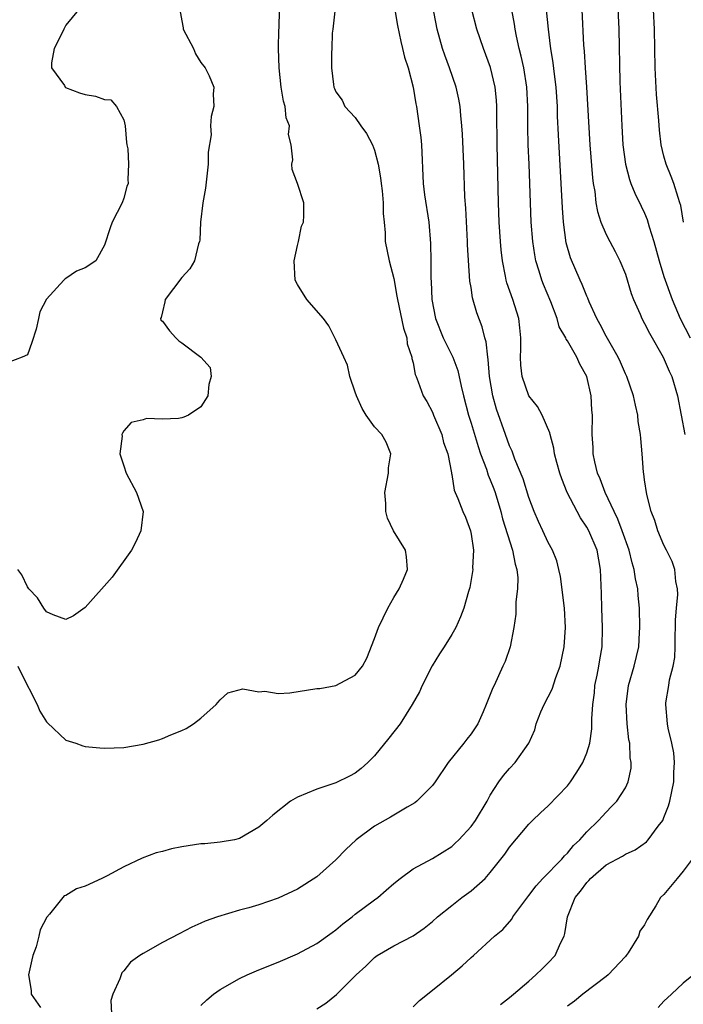
# Model space of a CAD drawing. Units: inches. Extents: x 2607000 to 2610000, y 1500000 to 1503000.
# Drawn here: x 2607862 to 2607931, y 1500778 to 1500880 of the extents above; entities that cross this region are included whole.
import ezdxf

# ---------------------------------------------------------------- set-up
doc = ezdxf.new("R2010")
doc.units = ezdxf.units.IN
doc.header["$MEASUREMENT"] = 0
doc.layers.add('LD26071500_2ft', color=2, linetype='Continuous')

msp = doc.modelspace()

# ---------------------------------------------------------------- linework, layer by layer
at = {"layer": 'LD26071500_2ft'}
for points, elevation in [([(2607881, 1500777.83), (2607881.6, 1500778.4), (2607882.31, 1500779), (2607883, 1500779.48), (2607885, 1500780.63), (2607885.8, 1500781), (2607887, 1500781.52), (2607889, 1500782.33), (2607891, 1500783.19), (2607893, 1500784.24), (2607894.6, 1500785.4), (2607895, 1500785.66), (2607895.71, 1500786.29), (2607896.66, 1500787), (2607897, 1500787.28), (2607899, 1500788.78), (2607899.33, 1500789), (2607900.21, 1500789.79), (2607901, 1500790.48), (2607901.66, 1500791), (2607903, 1500791.99), (2607905, 1500793.06), (2607907, 1500794.29), (2607907.37, 1500794.63), (2607907.75, 1500795), (2607909, 1500796.36), (2607909.46, 1500797), (2607910.68, 1500799), (2607911, 1500799.61), (2607911.88, 1500801), (2607912.35, 1500801.65), (2607913, 1500802.39), (2607913.58, 1500803), (2607914.98, 1500805.02), (2607915.6, 1500806.4), (2607915.74, 1500807), (2607916.24, 1500808.24), (2607916.58, 1500809), (2607917.41, 1500810.59), (2607917.81, 1500811.81), (2607918.24, 1500813), (2607918.65, 1500815), (2607918.8, 1500817), (2607918.69, 1500819), (2607918.28, 1500822.28), (2607918.12, 1500823), (2607917.89, 1500823.89), (2607917.44, 1500825), (2607917, 1500825.8), (2607916.46, 1500827), (2607915.99, 1500827.99), (2607915.56, 1500829), (2607915, 1500830.48), (2607914.4, 1500832.4), (2607913.55, 1500834.45), (2607913.26, 1500835.26), (2607913, 1500835.81), (2607912.56, 1500837), (2607911.63, 1500839.63), (2607911.25, 1500841), (2607910.9, 1500843), (2607910.78, 1500844.78), (2607910.73, 1500845), (2607910.58, 1500846.59), (2607910.44, 1500847), (2607910.15, 1500848.15), (2607909.59, 1500849.59), (2607909.15, 1500851.15), (2607909, 1500852.23), (2607908.89, 1500852.89), (2607908.64, 1500856.64), (2607908.64, 1500857), (2607908.45, 1500860.45), (2607908.37, 1500861.63), (2607908.25, 1500865), (2607908.12, 1500868.12), (2607908.05, 1500869), (2607907.94, 1500870.06), (2607907.87, 1500871), (2607907.74, 1500871.74), (2607907.47, 1500873), (2607906.78, 1500875), (2607906.29, 1500876.29), (2607906.04, 1500877), (2607905.49, 1500879), (2607904.73, 1500883)], 8466), ([(2607924.17, 1500881.83), (2607924.34, 1500879), (2607924.44, 1500873.56), (2607924.63, 1500869), (2607924.75, 1500867), (2607925, 1500865), (2607925.42, 1500863.42), (2607925.58, 1500863), (2607925.99, 1500861.99), (2607926.65, 1500860.65), (2607927, 1500859.92), (2607927.27, 1500859.27), (2607927.47, 1500858.53), (2607927.94, 1500857), (2607928.5, 1500855), (2607929, 1500853.38), (2607929.85, 1500851), (2607930.69, 1500849), (2607931.72, 1500847)], 8476), ([(2607868.3, 1500881), (2607867, 1500879.42), (2607866.77, 1500879), (2607866.21, 1500877.79), (2607865.79, 1500877), (2607865.51, 1500875.51), (2607865.52, 1500875), (2607866.84, 1500873.16), (2607866.93, 1500873), (2607866.96, 1500872.96), (2607868.39, 1500872.39), (2607869, 1500872.22), (2607870.05, 1500872.05), (2607871, 1500871.72), (2607871.67, 1500871.67), (2607872.26, 1500871), (2607873, 1500869.61), (2607873.13, 1500869), (2607873.27, 1500867.27), (2607873.31, 1500867), (2607873.41, 1500866.59), (2607873.47, 1500865), (2607873.42, 1500863.42), (2607873.44, 1500863), (2607873.32, 1500862.68), (2607873, 1500861.47), (2607872.84, 1500861), (2607871.81, 1500859), (2607871.59, 1500858.41), (2607871, 1500856.63), (2607870.1, 1500855), (2607869, 1500854.28), (2607868.09, 1500853.91), (2607867, 1500853.16), (2607866.89, 1500853.11), (2607866.77, 1500853), (2607865, 1500851.01), (2607864.29, 1500849.71), (2607864.17, 1500849), (2607863.9, 1500847.9), (2607863.48, 1500846.52), (2607863, 1500845.25), (2607862.47, 1500845), (2607861, 1500844.47)], 8456), ([(2607878.8, 1500881), (2607879, 1500879.87), (2607879.14, 1500879.15), (2607879.16, 1500879), (2607880.21, 1500877), (2607880.45, 1500876.45), (2607881, 1500875.56), (2607881.43, 1500875), (2607881.85, 1500874.15), (2607882.32, 1500873), (2607882.26, 1500872.26), (2607882.32, 1500871), (2607882.05, 1500869.95), (2607881.98, 1500869), (2607882.06, 1500868.06), (2607881.73, 1500866.27), (2607881.75, 1500865), (2607881.48, 1500862.52), (2607881.2, 1500861), (2607880.94, 1500859), (2607880.87, 1500857.13), (2607880.84, 1500857), (2607880.76, 1500856.76), (2607880.32, 1500855), (2607879.84, 1500854.16), (2607879, 1500853.28), (2607877.28, 1500851), (2607877.26, 1500850.74), (2607877, 1500849.72), (2607876.89, 1500849.11), (2607876.8, 1500849), (2607876.85, 1500848.85), (2607877, 1500848.74), (2607877.73, 1500847.73), (2607878.38, 1500847), (2607878.69, 1500846.69), (2607879, 1500846.49), (2607880.99, 1500845), (2607881.94, 1500843.94), (2607882.07, 1500843), (2607881.81, 1500842.19), (2607881.7, 1500841), (2607881, 1500839.88), (2607879.7, 1500839), (2607879.22, 1500838.78), (2607879, 1500838.72), (2607878.66, 1500838.66), (2607877, 1500838.58), (2607875.35, 1500838.65), (2607875, 1500838.53), (2607873.77, 1500838.23), (2607873, 1500837.37), (2607872.85, 1500837.15), (2607872.79, 1500837), (2607872.83, 1500836.83), (2607872.58, 1500835), (2607873, 1500833.75), (2607873.23, 1500833), (2607874.3, 1500831), (2607875.01, 1500829), (2607874.75, 1500827), (2607874.21, 1500825.79), (2607873.8, 1500825), (2607871.8, 1500822.2), (2607869, 1500819.07), (2607867.79, 1500818.21), (2607867, 1500817.83), (2607865.69, 1500818.31), (2607865, 1500818.63), (2607864.72, 1500819), (2607864.06, 1500820.06), (2607863.14, 1500821), (2607863, 1500821.2), (2607862.44, 1500822.44), (2607862, 1500823)], 8458), ([(2607862.02, 1500813), (2607862.33, 1500812.33), (2607864.01, 1500809), (2607864.31, 1500808.31), (2607865, 1500807.21), (2607865.1, 1500807.1), (2607867, 1500805.32), (2607868.04, 1500805), (2607868.75, 1500804.75), (2607869, 1500804.68), (2607870.52, 1500804.52), (2607871, 1500804.5), (2607873, 1500804.57), (2607875, 1500804.91), (2607876.64, 1500805.36), (2607877, 1500805.49), (2607877.89, 1500805.89), (2607879, 1500806.33), (2607879.46, 1500806.54), (2607880.24, 1500807), (2607881, 1500807.61), (2607882.59, 1500809), (2607882.76, 1500809.24), (2607883, 1500809.49), (2607883.79, 1500810.21), (2607885.35, 1500810.65), (2607887, 1500810.32), (2607887.61, 1500810.39), (2607889, 1500810.15), (2607890.23, 1500810.23), (2607893, 1500810.66), (2607893.31, 1500810.69), (2607895, 1500810.99), (2607897, 1500812.04), (2607897.75, 1500813), (2607898.19, 1500813.81), (2607899, 1500815.87), (2607899.41, 1500817), (2607900.37, 1500819), (2607901, 1500820.12), (2607901.54, 1500821), (2607902.01, 1500822.01), (2607902.43, 1500823), (2607902.32, 1500824.32), (2607902.21, 1500825), (2607900.95, 1500827), (2607900.34, 1500828.34), (2607900.15, 1500829), (2607900.15, 1500829.85), (2607900.07, 1500831), (2607900.46, 1500833), (2607900.46, 1500833.54), (2607900.68, 1500835), (2607900.21, 1500836.21), (2607899.76, 1500837), (2607899, 1500837.8), (2607898.12, 1500839), (2607897.7, 1500839.7), (2607897.11, 1500841), (2607897, 1500841.4), (2607896.43, 1500843), (2607896.19, 1500844.19), (2607895.8, 1500845), (2607895, 1500846.8), (2607894.27, 1500848.27), (2607893.72, 1500849), (2607891.96, 1500851), (2607891, 1500852.53), (2607890.76, 1500853), (2607890.68, 1500855), (2607891, 1500856.58), (2607891.1, 1500857), (2607891.42, 1500858.58), (2607891.62, 1500859), (2607891.68, 1500859.68), (2607891.68, 1500861), (2607891.01, 1500862.99), (2607890.46, 1500864.46), (2607890.41, 1500865), (2607890.53, 1500865.47), (2607890.36, 1500867), (2607890.07, 1500868.07), (2607890.18, 1500869), (2607889.82, 1500869.82), (2607889.73, 1500871), (2607889.55, 1500871.55), (2607889.33, 1500873), (2607889.11, 1500875), (2607889.04, 1500877), (2607889.08, 1500878.92), (2607889.1, 1500879.1), (2607889.15, 1500881)], 8460), ([(2607894.87, 1500880.87), (2607894.66, 1500879), (2607894.6, 1500878.6), (2607894.57, 1500877), (2607894.54, 1500876.54), (2607894.55, 1500875), (2607894.74, 1500873.26), (2607894.78, 1500873), (2607894.86, 1500872.86), (2607895, 1500872.52), (2607895.64, 1500871.64), (2607895.93, 1500871), (2607897, 1500869.84), (2607897.57, 1500869), (2607898.18, 1500868.18), (2607898.79, 1500867), (2607899, 1500866.46), (2607899.37, 1500865), (2607899.61, 1500863.61), (2607899.67, 1500863), (2607899.77, 1500862.23), (2607899.89, 1500861), (2607899.89, 1500859.89), (2607900, 1500859), (2607900.1, 1500857.9), (2607900.1, 1500857), (2607900.51, 1500855), (2607901, 1500853.17), (2607901.32, 1500851.32), (2607901.36, 1500851), (2607902.01, 1500848.01), (2607902.36, 1500847), (2607902.39, 1500846.39), (2607902.88, 1500845), (2607902.88, 1500844.88), (2607903, 1500844.43), (2607903.21, 1500843.21), (2607903.32, 1500843), (2607903.53, 1500842.47), (2607904.03, 1500841), (2607904.41, 1500840.41), (2607905, 1500839.3), (2607905.11, 1500839), (2607905.98, 1500837), (2607906.16, 1500836.16), (2607906.61, 1500835), (2607906.97, 1500833.03), (2607906.97, 1500832.97), (2607907, 1500832.86), (2607907.24, 1500831.24), (2607907.36, 1500831), (2607907.64, 1500830.36), (2607908.16, 1500829), (2607908.42, 1500828.42), (2607908.94, 1500827), (2607909, 1500826.67), (2607909.24, 1500825), (2607909.17, 1500823.17), (2607909.18, 1500823), (2607908.87, 1500821.13), (2607908.74, 1500820.74), (2607908.25, 1500819), (2607907.91, 1500818.09), (2607907.41, 1500817), (2607907, 1500816.26), (2607906.23, 1500815), (2607905.74, 1500814.26), (2607904.97, 1500813.03), (2607903.93, 1500811), (2607903.66, 1500810.34), (2607902.91, 1500809), (2607901.64, 1500807), (2607900.48, 1500805.52), (2607899, 1500803.71), (2607898.29, 1500803), (2607897.61, 1500802.39), (2607897, 1500801.9), (2607896.41, 1500801.59), (2607895, 1500800.91), (2607893, 1500800.25), (2607891, 1500799.42), (2607890.3, 1500799), (2607888.45, 1500797.55), (2607887.83, 1500797), (2607887, 1500796.29), (2607885, 1500795.12), (2607884.49, 1500795), (2607883, 1500794.74), (2607881.41, 1500794.59), (2607881, 1500794.58), (2607879, 1500794.27), (2607877.94, 1500794.06), (2607877, 1500793.79), (2607876.36, 1500793.64), (2607874.91, 1500793.09), (2607873, 1500792.21), (2607871.26, 1500791.26), (2607870.73, 1500791), (2607869, 1500790.2), (2607868.09, 1500789.91), (2607867, 1500789.24), (2607866.82, 1500789.18), (2607865.29, 1500787.29), (2607865.02, 1500786.98), (2607864.32, 1500785.68), (2607864.2, 1500785), (2607863.91, 1500783.91), (2607863.58, 1500783), (2607863.45, 1500782.55), (2607863.11, 1500781), (2607863.38, 1500779.38), (2607863.39, 1500779), (2607864.37, 1500777.63)], 8462), ([(2607901.11, 1500881), (2607901.37, 1500879.37), (2607901.71, 1500877.71), (2607901.9, 1500877), (2607902.11, 1500876.11), (2607902.49, 1500875), (2607903.01, 1500873), (2607903.28, 1500871.28), (2607903.34, 1500871), (2607903.62, 1500869), (2607903.78, 1500867.78), (2607903.85, 1500867), (2607904.03, 1500863), (2607904.17, 1500861.83), (2607904.62, 1500859), (2607904.8, 1500856.8), (2607904.83, 1500855), (2607904.83, 1500853.17), (2607904.86, 1500852.86), (2607904.94, 1500851), (2607905.33, 1500849), (2607906.11, 1500847), (2607907.1, 1500845), (2607907.64, 1500843.64), (2607907.98, 1500842.02), (2607908.22, 1500841), (2607908.73, 1500839), (2607909, 1500838.16), (2607909.74, 1500835.74), (2607909.98, 1500835), (2607910.59, 1500833.41), (2607910.79, 1500832.79), (2607911, 1500832.3), (2607911.36, 1500831.36), (2607911.49, 1500831), (2607912.09, 1500829), (2607912.27, 1500828.27), (2607913.31, 1500825), (2607913.57, 1500823.57), (2607913.74, 1500823), (2607913.85, 1500822.15), (2607913.81, 1500821), (2607913.64, 1500819.64), (2607913.63, 1500818.37), (2607913.45, 1500817), (2607913.07, 1500815), (2607912.54, 1500813.46), (2607912.31, 1500813), (2607911.39, 1500811), (2607911.25, 1500810.75), (2607910.57, 1500809), (2607910.26, 1500808.26), (2607909.69, 1500807), (2607909, 1500805.99), (2607908.56, 1500805.44), (2607908.24, 1500805), (2607906.62, 1500803), (2607905.28, 1500801), (2607905, 1500800.62), (2607903.39, 1500799), (2607903.18, 1500798.82), (2607902.38, 1500798.38), (2607900.66, 1500797.34), (2607899, 1500796.4), (2607897.1, 1500795), (2607896.02, 1500793.98), (2607895, 1500792.93), (2607893, 1500791.17), (2607891, 1500789.89), (2607889, 1500788.93), (2607887, 1500788.27), (2607885.95, 1500787.95), (2607885, 1500787.7), (2607882.72, 1500787), (2607881.43, 1500786.57), (2607881, 1500786.34), (2607880.05, 1500785.95), (2607878.74, 1500785.26), (2607877, 1500784.36), (2607875, 1500783.23), (2607874.65, 1500783), (2607873.7, 1500782.3), (2607873, 1500781.42), (2607872.8, 1500781.2), (2607872.71, 1500781), (2607872.6, 1500780.6), (2607871.85, 1500779), (2607871.66, 1500778.34), (2607871.73, 1500777)], 8464), ([(2607893, 1500777.48), (2607893.94, 1500778.06), (2607895.05, 1500778.95), (2607897.09, 1500781), (2607898.11, 1500781.89), (2607899, 1500782.8), (2607899.28, 1500783), (2607901, 1500784), (2607903, 1500785.05), (2607904.15, 1500785.85), (2607905, 1500786.54), (2607905.52, 1500787), (2607907, 1500788.2), (2607908.03, 1500789), (2607909, 1500789.71), (2607910.45, 1500791), (2607911, 1500791.6), (2607912.49, 1500793.51), (2607913, 1500794.24), (2607915, 1500796.62), (2607915.37, 1500797), (2607916.2, 1500797.8), (2607917, 1500798.53), (2607919, 1500800.6), (2607919.32, 1500801), (2607919.98, 1500802.02), (2607920.6, 1500803), (2607921, 1500804.02), (2607921.31, 1500805), (2607921.52, 1500806.48), (2607921.54, 1500807), (2607921.53, 1500807.53), (2607921.63, 1500809), (2607921.79, 1500810.21), (2607921.84, 1500811), (2607922.07, 1500812.07), (2607922.25, 1500813), (2607922.35, 1500813.65), (2607922.59, 1500815), (2607922.64, 1500817), (2607922.57, 1500819), (2607922.53, 1500820.53), (2607922.42, 1500823), (2607922.07, 1500825), (2607921.23, 1500827), (2607921, 1500827.41), (2607920.35, 1500828.36), (2607919.99, 1500829), (2607918.98, 1500830.98), (2607918.4, 1500832.4), (2607918.2, 1500833), (2607917.9, 1500834.1), (2607917.67, 1500835), (2607917.59, 1500835.59), (2607917.19, 1500837), (2607917.17, 1500837.17), (2607916.36, 1500839), (2607915.9, 1500839.9), (2607914.99, 1500840.99), (2607914.3, 1500843), (2607914.17, 1500844.17), (2607914.13, 1500845), (2607914.16, 1500845.84), (2607914.17, 1500847), (2607914.06, 1500848.06), (2607913.95, 1500849), (2607913.32, 1500851), (2607912.72, 1500852.72), (2607912.65, 1500853), (2607912.59, 1500853.41), (2607912.27, 1500855), (2607912.14, 1500856.14), (2607912.06, 1500857), (2607911.93, 1500859), (2607911.86, 1500861), (2607911.71, 1500867), (2607911.67, 1500870.33), (2607911.68, 1500871), (2607911.65, 1500871.65), (2607911.51, 1500873), (2607911.03, 1500875.03), (2607910.28, 1500877), (2607909.6, 1500879), (2607909.08, 1500881)], 8468), ([(2607903, 1500777.69), (2607903.65, 1500778.35), (2607905, 1500779.41), (2607906.99, 1500781.01), (2607908.08, 1500781.92), (2607909, 1500782.79), (2607909.25, 1500783), (2607911.43, 1500785), (2607912.3, 1500785.7), (2607913.23, 1500786.77), (2607913.35, 1500787), (2607914.26, 1500788.26), (2607915, 1500789.22), (2607915.76, 1500790.24), (2607916.46, 1500791), (2607918.42, 1500793), (2607918.68, 1500793.32), (2607919, 1500793.62), (2607919.61, 1500794.39), (2607920.27, 1500795), (2607921, 1500795.83), (2607922.23, 1500797), (2607922.6, 1500797.4), (2607923, 1500797.87), (2607923.57, 1500798.43), (2607924.11, 1500799), (2607925, 1500800.38), (2607925.29, 1500801), (2607925.59, 1500802.41), (2607925.59, 1500803), (2607925.49, 1500803.49), (2607925.45, 1500805), (2607925.37, 1500805.37), (2607925.2, 1500807), (2607925.08, 1500809), (2607925.33, 1500811), (2607925.93, 1500813), (2607926.39, 1500815), (2607926.48, 1500816.48), (2607926.5, 1500817), (2607926.46, 1500819), (2607926.32, 1500820.32), (2607926.28, 1500821), (2607926.04, 1500822.04), (2607925.93, 1500823), (2607925.7, 1500823.7), (2607925.41, 1500825), (2607924.68, 1500827), (2607924.22, 1500828.22), (2607923.83, 1500829), (2607922.91, 1500831), (2607922.39, 1500832.39), (2607922.12, 1500833), (2607921.84, 1500834.16), (2607921.67, 1500835), (2607921.66, 1500835.66), (2607921.57, 1500837), (2607921.58, 1500839), (2607921.52, 1500839.52), (2607921.44, 1500841), (2607921.01, 1500843), (2607920.28, 1500844.28), (2607919.96, 1500845), (2607919, 1500846.69), (2607918.86, 1500846.86), (2607918.82, 1500847), (2607918.14, 1500848.14), (2607917.92, 1500849), (2607917.27, 1500850.73), (2607916.53, 1500852.53), (2607916.35, 1500853), (2607916.08, 1500853.92), (2607915.73, 1500855), (2607915.61, 1500855.61), (2607915.4, 1500857), (2607915.25, 1500859), (2607915.04, 1500865), (2607914.94, 1500867), (2607914.89, 1500868.89), (2607914.88, 1500871), (2607914.79, 1500873), (2607914.46, 1500875), (2607914.21, 1500876.21), (2607914, 1500877), (2607913.71, 1500878.29), (2607913.57, 1500879), (2607913.51, 1500879.51), (2607913.24, 1500881)], 8470), ([(2607912.07, 1500777.93), (2607913, 1500778.64), (2607913.39, 1500779), (2607915, 1500780.36), (2607915.72, 1500781), (2607916.36, 1500781.64), (2607917, 1500782.25), (2607917.71, 1500783), (2607918.29, 1500784.29), (2607918.65, 1500785), (2607918.73, 1500785.27), (2607919.01, 1500787), (2607919.81, 1500789), (2607920.34, 1500789.66), (2607921, 1500790.58), (2607921.21, 1500790.79), (2607921.37, 1500791), (2607923, 1500792.39), (2607924.69, 1500793.31), (2607925, 1500793.5), (2607926.03, 1500793.97), (2607927.2, 1500794.8), (2607927.38, 1500795), (2607928.41, 1500796.41), (2607928.87, 1500797), (2607929, 1500797.29), (2607929.47, 1500798.53), (2607929.61, 1500799), (2607930.03, 1500801), (2607930.03, 1500801.97), (2607930.11, 1500803), (2607930.02, 1500804.02), (2607929.81, 1500805), (2607929.45, 1500806.55), (2607929.37, 1500807), (2607929.19, 1500809), (2607929.2, 1500809.2), (2607929.5, 1500811), (2607929.57, 1500811.57), (2607929.96, 1500813), (2607930.13, 1500813.87), (2607930.16, 1500815), (2607930.15, 1500816.15), (2607930.19, 1500817), (2607930.2, 1500817.8), (2607930.29, 1500819), (2607930.43, 1500820.43), (2607930.4, 1500821), (2607930.22, 1500821.78), (2607930.13, 1500823), (2607929.84, 1500823.84), (2607929.28, 1500825), (2607929, 1500825.54), (2607928.38, 1500827), (2607928.07, 1500828.07), (2607927.67, 1500829), (2607927.22, 1500830.78), (2607927, 1500832.29), (2607926.93, 1500832.93), (2607926.89, 1500833.11), (2607926.75, 1500835), (2607926.59, 1500836.59), (2607926.58, 1500837), (2607926.34, 1500838.34), (2607926.28, 1500839), (2607926.04, 1500840.04), (2607925.84, 1500841), (2607925.15, 1500843), (2607925, 1500843.3), (2607924.49, 1500844.49), (2607924.25, 1500845), (2607923, 1500847.17), (2607922.39, 1500848.39), (2607922.05, 1500849), (2607921.25, 1500850.75), (2607921.11, 1500851.11), (2607921, 1500851.33), (2607920.53, 1500852.53), (2607920.31, 1500853), (2607919.32, 1500855.32), (2607918.87, 1500856.87), (2607918.58, 1500859), (2607918.47, 1500860.47), (2607918.06, 1500868.06), (2607917.98, 1500869.98), (2607917.96, 1500871), (2607917.83, 1500873), (2607917.65, 1500874.35), (2607917.52, 1500875.52), (2607917.27, 1500877), (2607917.25, 1500877.25), (2607917.02, 1500879), (2607916.81, 1500881)], 8472), ([(2607920.5, 1500881), (2607920.66, 1500877.34), (2607920.72, 1500876.72), (2607920.83, 1500875), (2607920.98, 1500872.98), (2607921.33, 1500867), (2607921.58, 1500863.58), (2607921.66, 1500863), (2607921.82, 1500862.18), (2607921.95, 1500861), (2607922.1, 1500860.1), (2607922.47, 1500859), (2607923, 1500857.72), (2607923.38, 1500857), (2607923.96, 1500855.96), (2607924.43, 1500855), (2607925, 1500853.6), (2607925.6, 1500851.6), (2607925.83, 1500851), (2607926.52, 1500849.48), (2607926.72, 1500849), (2607927, 1500848.51), (2607927.5, 1500847.5), (2607928.93, 1500845), (2607929.56, 1500843.56), (2607929.82, 1500843), (2607930.4, 1500841), (2607931.17, 1500837)], 8474), ([(2607931.02, 1500859), (2607930.74, 1500860.74), (2607930.66, 1500861), (2607930.46, 1500861.54), (2607930.03, 1500863), (2607929.74, 1500863.74), (2607929.22, 1500865), (2607929, 1500865.84), (2607928.73, 1500867), (2607928.54, 1500868.54), (2607928.48, 1500869.52), (2607928.22, 1500872.22), (2607928.09, 1500875), (2607928.02, 1500879), (2607927.92, 1500881)], 8478), ([(2607931.93, 1500793), (2607931, 1500791.73), (2607930.36, 1500791), (2607929, 1500789.33), (2607928.65, 1500789), (2607928.15, 1500788.15), (2607927.25, 1500786.75), (2607927, 1500786.17), (2607926.49, 1500785.51), (2607926.35, 1500785), (2607925.29, 1500783.29), (2607925.09, 1500783), (2607925, 1500782.9), (2607923.22, 1500781), (2607923, 1500780.82), (2607920.59, 1500779), (2607919.73, 1500778.27), (2607919, 1500777.75)], 8474), ([(2607932.06, 1500781), (2607931, 1500780.15), (2607929.8, 1500779), (2607929, 1500778.29), (2607928.39, 1500777.61)], 8476)]:
    msp.add_lwpolyline(points, dxfattribs=dict(at, elevation=elevation))

doc.saveas('drawing.dxf')
